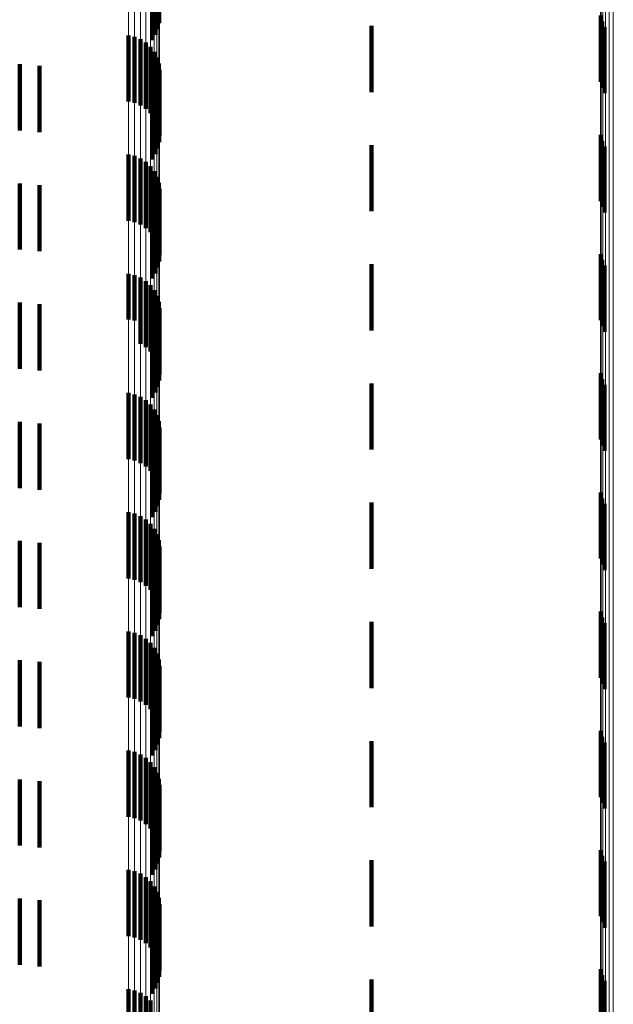
# Model space of a CAD drawing. Units: metres. Extents: x 0 to 2.58, y -0.27 to 0.27.
# Drawn here: x 0.03 to 0.04, y 0.14 to 0.16 of the extents above; entities that cross this region are included whole.
import ezdxf

# ---------------------------------------------------------------- set-up
doc = ezdxf.new("R2010")
doc.units = ezdxf.units.M
doc.linetypes.add('AUSGEZOGEN', pattern=[0])
doc.linetypes.add('VERDECKT2_S2', pattern=[0.0018, 0.001, -0.0008])
doc.layers.add('Fertigelement', color=7, linetype='AUSGEZOGEN', lineweight=50)
doc.layers.add('Standard', color=7, linetype='AUSGEZOGEN', lineweight=13)

msp = doc.modelspace()

# ---------------------------------------------------------------- linework, layer by layer
at = {"layer": 'Fertigelement', "color": 253, "linetype": 'VERDECKT2_S2', "lineweight": 140, "transparency": 33554687}
for p, q in [((0.033296, 0.159242), (0.033296, 0.158242)), ((0.033275, 0.159149), (0.033275, 0.158149)), ((0.033187, 0.158982), (0.033187, 0.157982)), ((0.033238, 0.159062), (0.033238, 0.158062)), ((0.032831, 0.158056), (0.032831, 0.157056)), ((0.032924, 0.158035), (0.032924, 0.157035)), ((0.033011, 0.157998), (0.033011, 0.156998)), ((0.033091, 0.157946), (0.033091, 0.156946)), ((0.033161, 0.157882), (0.033161, 0.156882)), ((0.033218, 0.157806), (0.033218, 0.156806)), ((0.031188, 0.157621), (0.031188, 0.156621)), ((0.033261, 0.157722), (0.033261, 0.156722)), ((0.033289, 0.157631), (0.033289, 0.156631)), ((0.031486, 0.157595), (0.031486, 0.156595)), ((0.033301, 0.157537), (0.033301, 0.156537)), ((0.033275, 0.157349), (0.033275, 0.156349)), ((0.033296, 0.157442), (0.033296, 0.156442)), ((0.033187, 0.157182), (0.033187, 0.156182)), ((0.033238, 0.157262), (0.033238, 0.156262)), ((0.032831, 0.156256), (0.032831, 0.155256)), ((0.032924, 0.156235), (0.032924, 0.155235)), ((0.033011, 0.156198), (0.033011, 0.155198)), ((0.033091, 0.156146), (0.033091, 0.155146)), ((0.033161, 0.156082), (0.033161, 0.155082)), ((0.033218, 0.156006), (0.033218, 0.155006)), ((0.031188, 0.155821), (0.031188, 0.154821)), ((0.033261, 0.155922), (0.033261, 0.154922)), ((0.033289, 0.155831), (0.033289, 0.154831)), ((0.031486, 0.155795), (0.031486, 0.154795)), ((0.033301, 0.155737), (0.033301, 0.154737)), ((0.033275, 0.155549), (0.033275, 0.154549)), ((0.033296, 0.155642), (0.033296, 0.154642)), ((0.033187, 0.155382), (0.033187, 0.154382)), ((0.033238, 0.155462), (0.033238, 0.154462)), ((0.032831, 0.154456), (0.032831, 0.153765)), ((0.032924, 0.154435), (0.032924, 0.15375)), ((0.033011, 0.154398), (0.033011, 0.153723)), ((0.033091, 0.154346), (0.033091, 0.153687)), ((0.033161, 0.154282), (0.033161, 0.153641)), ((0.033218, 0.154206), (0.033218, 0.153588)), ((0.033261, 0.154122), (0.033261, 0.153528)), ((0.033289, 0.154031), (0.033289, 0.153464)), ((0.031188, 0.154021), (0.031188, 0.153021)), ((0.031486, 0.153995), (0.031486, 0.152995)), ((0.033301, 0.153937), (0.033301, 0.153397)), ((0.032831, 0.153765), (0.032831, 0.153765)), ((0.032924, 0.15375), (0.032924, 0.15375)), ((0.033275, 0.153749), (0.033275, 0.153265)), ((0.033296, 0.153842), (0.033296, 0.15333)), ((0.033011, 0.153723), (0.033011, 0.153398)), ((0.033091, 0.153687), (0.033091, 0.153346)), ((0.033161, 0.153641), (0.033161, 0.153282)), ((0.033187, 0.153582), (0.033187, 0.153147)), ((0.033218, 0.153588), (0.033218, 0.153206)), ((0.033238, 0.153662), (0.033238, 0.153203)), ((0.033261, 0.153528), (0.033261, 0.153122)), ((0.033289, 0.153464), (0.033289, 0.153031)), ((0.033296, 0.15333), (0.033296, 0.152842)), ((0.033301, 0.153397), (0.033301, 0.152937)), ((0.033187, 0.153147), (0.033187, 0.152582)), ((0.033238, 0.153203), (0.033238, 0.152662)), ((0.033275, 0.153265), (0.033275, 0.152749)), ((0.032831, 0.152656), (0.032831, 0.151656)), ((0.032924, 0.152635), (0.032924, 0.151635)), ((0.033011, 0.152598), (0.033011, 0.151598)), ((0.033091, 0.152546), (0.033091, 0.151546)), ((0.033161, 0.152482), (0.033161, 0.151482)), ((0.033218, 0.152406), (0.033218, 0.151406)), ((0.033261, 0.152322), (0.033261, 0.151322)), ((0.031188, 0.152221), (0.031188, 0.151221)), ((0.031486, 0.152195), (0.031486, 0.151195)), ((0.033289, 0.152231), (0.033289, 0.151231)), ((0.033301, 0.152137), (0.033301, 0.151137)), ((0.033275, 0.151949), (0.033275, 0.150949)), ((0.033296, 0.152042), (0.033296, 0.151042)), ((0.033238, 0.151862), (0.033238, 0.150862)), ((0.033187, 0.151782), (0.033187, 0.150782)), ((0.032831, 0.150856), (0.032831, 0.149856)), ((0.032924, 0.150835), (0.032924, 0.149835)), ((0.033011, 0.150798), (0.033011, 0.149798)), ((0.033091, 0.150746), (0.033091, 0.149746)), ((0.033161, 0.150682), (0.033161, 0.149682)), ((0.033218, 0.150606), (0.033218, 0.149606)), ((0.033261, 0.150522), (0.033261, 0.149522)), ((0.031188, 0.150421), (0.031188, 0.149421)), ((0.031486, 0.150395), (0.031486, 0.149395)), ((0.033289, 0.150431), (0.033289, 0.149431)), ((0.033301, 0.150337), (0.033301, 0.149337)), ((0.033296, 0.150242), (0.033296, 0.149242)), ((0.033238, 0.150062), (0.033238, 0.149062)), ((0.033275, 0.150149), (0.033275, 0.149149)), ((0.033187, 0.149982), (0.033187, 0.148982)), ((0.032831, 0.149056), (0.032831, 0.148056)), ((0.032924, 0.149035), (0.032924, 0.148035)), ((0.033011, 0.148998), (0.033011, 0.147998)), ((0.033091, 0.148946), (0.033091, 0.147946)), ((0.033161, 0.148882), (0.033161, 0.147882)), ((0.033218, 0.148806), (0.033218, 0.147806)), ((0.033261, 0.148722), (0.033261, 0.147722)), ((0.031188, 0.148621), (0.031188, 0.148366)), ((0.031486, 0.148595), (0.031486, 0.148348)), ((0.033289, 0.148631), (0.033289, 0.147631)), ((0.033301, 0.148537), (0.033301, 0.147537)), ((0.033296, 0.148442), (0.033296, 0.147442)), ((0.031188, 0.148366), (0.031188, 0.147621)), ((0.031486, 0.148348), (0.031486, 0.147595)), ((0.033238, 0.148262), (0.033238, 0.147262)), ((0.033275, 0.148349), (0.033275, 0.147349)), ((0.033187, 0.148182), (0.033187, 0.147182)), ((0.032831, 0.147256), (0.032831, 0.146256)), ((0.032924, 0.147235), (0.032924, 0.146235)), ((0.033011, 0.147198), (0.033011, 0.146198)), ((0.033091, 0.147146), (0.033091, 0.146146)), ((0.033161, 0.147082), (0.033161, 0.146082)), ((0.033218, 0.147006), (0.033218, 0.146006)), ((0.033261, 0.146922), (0.033261, 0.145922)), ((0.031188, 0.146821), (0.031188, 0.145821)), ((0.031486, 0.146795), (0.031486, 0.145795)), ((0.033289, 0.146831), (0.033289, 0.145831)), ((0.033296, 0.146642), (0.033296, 0.145642)), ((0.033301, 0.146737), (0.033301, 0.145737)), ((0.033238, 0.146462), (0.033238, 0.145462)), ((0.033275, 0.146549), (0.033275, 0.145549)), ((0.033187, 0.146382), (0.033187, 0.145382)), ((0.032831, 0.145456), (0.032831, 0.144456)), ((0.032924, 0.145435), (0.032924, 0.144435)), ((0.033011, 0.145398), (0.033011, 0.144398)), ((0.033091, 0.145346), (0.033091, 0.144346)), ((0.033161, 0.145282), (0.033161, 0.144282)), ((0.033218, 0.145206), (0.033218, 0.144206)), ((0.033261, 0.145122), (0.033261, 0.144122)), ((0.031188, 0.145021), (0.031188, 0.144021)), ((0.031486, 0.144995), (0.031486, 0.143995)), ((0.033289, 0.145031), (0.033289, 0.144031)), ((0.033296, 0.144842), (0.033296, 0.143842)), ((0.033301, 0.144937), (0.033301, 0.143937)), ((0.033238, 0.144662), (0.033238, 0.143662)), ((0.033275, 0.144749), (0.033275, 0.143749)), ((0.033187, 0.144582), (0.033187, 0.143582)), ((0.032831, 0.143656), (0.032831, 0.142656)), ((0.032924, 0.143635), (0.032924, 0.142635)), ((0.033011, 0.143598), (0.033011, 0.142598)), ((0.033091, 0.143546), (0.033091, 0.142546)), ((0.033161, 0.143482), (0.033161, 0.142482))]:
    msp.add_line(p, q, dxfattribs=at)
at = {"layer": 'Standard', "color": 253, "linetype": 'VERDECKT2_S2', "lineweight": 140, "transparency": 33554687}
for p, q in [((0.033296, 0.159242), (0.033296, 0.158242)), ((0.033275, 0.159149), (0.033275, 0.158149)), ((0.033187, 0.158982), (0.033187, 0.157982)), ((0.033238, 0.159062), (0.033238, 0.158062)), ((0.039963, 0.158354), (0.039963, 0.157874)), ((0.0365, 0.1582), (0.0365, 0.1572)), ((0.039982, 0.158265), (0.039982, 0.157805)), ((0.040016, 0.158181), (0.040016, 0.15774)), ((0.039963, 0.157874), (0.039963, 0.157354)), ((0.039982, 0.157805), (0.039982, 0.157265)), ((0.031188, 0.157621), (0.031188, 0.156621)), ((0.040016, 0.15774), (0.040016, 0.157181)), ((0.031486, 0.157595), (0.031486, 0.156595)), ((0.033275, 0.157349), (0.033275, 0.156349)), ((0.033296, 0.157442), (0.033296, 0.156442)), ((0.033187, 0.157182), (0.033187, 0.156182)), ((0.033238, 0.157262), (0.033238, 0.156262)), ((0.039963, 0.156554), (0.039963, 0.155554)), ((0.039982, 0.156465), (0.039982, 0.155465)), ((0.0365, 0.1564), (0.0365, 0.1554)), ((0.040016, 0.15638), (0.040016, 0.15538)), ((0.031188, 0.155821), (0.031188, 0.154821)), ((0.031486, 0.155795), (0.031486, 0.154795)), ((0.033275, 0.155549), (0.033275, 0.154549)), ((0.033296, 0.155642), (0.033296, 0.154642)), ((0.033187, 0.155382), (0.033187, 0.154382)), ((0.033238, 0.155462), (0.033238, 0.154462)), ((0.039963, 0.154754), (0.039963, 0.153754)), ((0.039982, 0.154665), (0.039982, 0.153665)), ((0.0365, 0.1546), (0.0365, 0.1536)), ((0.040016, 0.154581), (0.040016, 0.153581)), ((0.031188, 0.154021), (0.031188, 0.153021)), ((0.031486, 0.153995), (0.031486, 0.152995)), ((0.033275, 0.153749), (0.033275, 0.153265)), ((0.033296, 0.153842), (0.033296, 0.15333)), ((0.033187, 0.153582), (0.033187, 0.153147)), ((0.033238, 0.153662), (0.033238, 0.153203)), ((0.033296, 0.15333), (0.033296, 0.152842)), ((0.033187, 0.153147), (0.033187, 0.152582)), ((0.033238, 0.153203), (0.033238, 0.152662)), ((0.033275, 0.153265), (0.033275, 0.152749)), ((0.039963, 0.152954), (0.039963, 0.151954)), ((0.039982, 0.152865), (0.039982, 0.151865)), ((0.0365, 0.1528), (0.0365, 0.1518)), ((0.040016, 0.152781), (0.040016, 0.151781)), ((0.031188, 0.152221), (0.031188, 0.151221)), ((0.031486, 0.152195), (0.031486, 0.151195)), ((0.033275, 0.151949), (0.033275, 0.150949)), ((0.033296, 0.152042), (0.033296, 0.151042)), ((0.033238, 0.151862), (0.033238, 0.150862)), ((0.033187, 0.151782), (0.033187, 0.150782)), ((0.039963, 0.151154), (0.039963, 0.15104)), ((0.039982, 0.151065), (0.039982, 0.150974)), ((0.0365, 0.151), (0.0365, 0.15)), ((0.039963, 0.15104), (0.039963, 0.150154)), ((0.039982, 0.150974), (0.039982, 0.150065)), ((0.040016, 0.150981), (0.040016, 0.150912)), ((0.040016, 0.150912), (0.040016, 0.149981)), ((0.031188, 0.150421), (0.031188, 0.149421)), ((0.031486, 0.150395), (0.031486, 0.149395)), ((0.033296, 0.150242), (0.033296, 0.149242)), ((0.033238, 0.150062), (0.033238, 0.149062)), ((0.033275, 0.150149), (0.033275, 0.149149)), ((0.033187, 0.149982), (0.033187, 0.148982)), ((0.039963, 0.149354), (0.039963, 0.148354)), ((0.0365, 0.1492), (0.0365, 0.1482)), ((0.039982, 0.149265), (0.039982, 0.148265)), ((0.040016, 0.149181), (0.040016, 0.148181)), ((0.031188, 0.148621), (0.031188, 0.148366)), ((0.031486, 0.148595), (0.031486, 0.148348)), ((0.033296, 0.148442), (0.033296, 0.147442)), ((0.031188, 0.148366), (0.031188, 0.147621)), ((0.031486, 0.148348), (0.031486, 0.147595)), ((0.033238, 0.148262), (0.033238, 0.147262)), ((0.033275, 0.148349), (0.033275, 0.147349)), ((0.033187, 0.148182), (0.033187, 0.147182)), ((0.039963, 0.147554), (0.039963, 0.146554)), ((0.0365, 0.1474), (0.0365, 0.146915)), ((0.039982, 0.147465), (0.039982, 0.146465)), ((0.040016, 0.14738), (0.040016, 0.14638)), ((0.0365, 0.146915), (0.0365, 0.1464)), ((0.031188, 0.146821), (0.031188, 0.145821)), ((0.031486, 0.146795), (0.031486, 0.145795)), ((0.033296, 0.146642), (0.033296, 0.145642)), ((0.033238, 0.146462), (0.033238, 0.145462)), ((0.033275, 0.146549), (0.033275, 0.145549)), ((0.033187, 0.146382), (0.033187, 0.145382)), ((0.039963, 0.145754), (0.039963, 0.144754)), ((0.0365, 0.1456), (0.0365, 0.1446)), ((0.039982, 0.145665), (0.039982, 0.144665)), ((0.040016, 0.145581), (0.040016, 0.144581)), ((0.031188, 0.145021), (0.031188, 0.144021)), ((0.031486, 0.144995), (0.031486, 0.143995)), ((0.033296, 0.144842), (0.033296, 0.143842)), ((0.033238, 0.144662), (0.033238, 0.143662)), ((0.033275, 0.144749), (0.033275, 0.143749)), ((0.033187, 0.144582), (0.033187, 0.143582)), ((0.039963, 0.143954), (0.039963, 0.143793)), ((0.0365, 0.1438), (0.0365, 0.1428)), ((0.039963, 0.143793), (0.039963, 0.142954)), ((0.039982, 0.143865), (0.039982, 0.14373)), ((0.040016, 0.143781), (0.040016, 0.14367)), ((0.039982, 0.14373), (0.039982, 0.142865)), ((0.040016, 0.14367), (0.040016, 0.142781))]:
    msp.add_line(p, q, dxfattribs=at)
at = {"layer": 'Standard', "color": 7, "linetype": 'AUSGEZOGEN', "lineweight": 13, "transparency": 33554687}
for points in [[(0.032831, 0.217456), (0.032831, 0.21724), (0.032831, 0.216576), (0.032831, 0.215445), (0.032831, 0.213826), (0.032831, 0.211703), (0.032831, 0.209062), (0.032831, 0.205893), (0.032831, 0.202188), (0.032831, 0.197944), (0.032831, 0.193163), (0.032831, 0.187848), (0.032831, 0.18201), (0.032831, 0.175662), (0.032831, 0.168823), (0.032831, 0.161515), (0.032831, 0.153765), (0.032831, 0.145602), (0.032831, 0.137062), (0.032831, 0.12818), (0.032831, 0.118994), (0.032831, 0.109546), (0.032831, 0.099876), (0.032831, 0.090028)], [(0.032924, 0.217435), (0.032924, 0.217219), (0.032924, 0.216555), (0.032924, 0.215424), (0.032924, 0.213805), (0.032924, 0.211682), (0.032924, 0.209042), (0.032924, 0.205873), (0.032924, 0.202168), (0.032924, 0.197925), (0.032924, 0.193144), (0.032924, 0.18783), (0.032924, 0.181992), (0.032924, 0.175645), (0.032924, 0.168806), (0.032924, 0.161499), (0.032924, 0.15375), (0.032924, 0.145588), (0.032924, 0.137049), (0.032924, 0.128167), (0.032924, 0.118982), (0.032924, 0.109535), (0.032924, 0.099867), (0.032924, 0.09002)], [(0.033011, 0.217398), (0.033011, 0.217182), (0.033011, 0.216518), (0.033011, 0.215387), (0.033011, 0.213768), (0.033011, 0.211646), (0.033011, 0.209006), (0.033011, 0.205838), (0.033011, 0.202134), (0.033011, 0.197891), (0.033011, 0.193111), (0.033011, 0.187798), (0.033011, 0.181961), (0.033011, 0.175615), (0.033011, 0.168777), (0.033011, 0.161471), (0.033011, 0.153723), (0.033011, 0.145564), (0.033011, 0.137025), (0.033011, 0.128145), (0.033011, 0.118962), (0.033011, 0.109516), (0.033011, 0.09985), (0.033011, 0.090004)], [(0.033091, 0.217346), (0.033091, 0.21713), (0.033091, 0.216467), (0.033091, 0.215336), (0.033091, 0.213718), (0.033091, 0.211596), (0.033091, 0.208956), (0.033091, 0.205789), (0.033091, 0.202086), (0.033091, 0.197844), (0.033091, 0.193065), (0.033091, 0.187753), (0.033091, 0.181918), (0.033091, 0.175573), (0.033091, 0.168737), (0.033091, 0.161433), (0.033091, 0.153687), (0.033091, 0.145529), (0.033091, 0.136993), (0.033091, 0.128115), (0.033091, 0.118934), (0.033091, 0.10949), (0.033091, 0.099826), (0.033091, 0.089983)], [(0.033161, 0.217282), (0.033161, 0.217066), (0.033161, 0.216403), (0.033161, 0.215272), (0.033161, 0.213654), (0.033161, 0.211533), (0.033161, 0.208894), (0.033161, 0.205728), (0.033161, 0.202026), (0.033161, 0.197786), (0.033161, 0.193008), (0.033161, 0.187697), (0.033161, 0.181864), (0.033161, 0.175521), (0.033161, 0.168687), (0.033161, 0.161385), (0.033161, 0.153641), (0.033161, 0.145486), (0.033161, 0.136952), (0.033161, 0.128077), (0.033161, 0.118899), (0.033161, 0.109458), (0.033161, 0.099796), (0.033161, 0.089956)], [(0.033218, 0.217206), (0.033218, 0.21699), (0.033218, 0.216327), (0.033218, 0.215197), (0.033218, 0.21358), (0.033218, 0.211459), (0.033218, 0.208822), (0.033218, 0.205656), (0.033218, 0.201956), (0.033218, 0.197717), (0.033218, 0.192941), (0.033218, 0.187632), (0.033218, 0.1818), (0.033218, 0.17546), (0.033218, 0.168629), (0.033218, 0.161329), (0.033218, 0.153588), (0.033218, 0.145435), (0.033218, 0.136905), (0.033218, 0.128032), (0.033218, 0.118857), (0.033218, 0.10942), (0.033218, 0.099762), (0.033218, 0.089925)], [(0.033261, 0.217122), (0.033261, 0.216906), (0.033261, 0.216243), (0.033261, 0.215113), (0.033261, 0.213497), (0.033261, 0.211377), (0.033261, 0.20874), (0.033261, 0.205576), (0.033261, 0.201877), (0.033261, 0.19764), (0.033261, 0.192866), (0.033261, 0.187559), (0.033261, 0.18173), (0.033261, 0.175392), (0.033261, 0.168563), (0.033261, 0.161266), (0.033261, 0.153528), (0.033261, 0.145379), (0.033261, 0.136851), (0.033261, 0.127983), (0.033261, 0.118811), (0.033261, 0.109377), (0.033261, 0.099723), (0.033261, 0.08989)], [(0.033289, 0.217031), (0.033289, 0.216815), (0.033289, 0.216153), (0.033289, 0.215023), (0.033289, 0.213408), (0.033289, 0.211289), (0.033289, 0.208653), (0.033289, 0.20549), (0.033289, 0.201793), (0.033289, 0.197557), (0.033289, 0.192785), (0.033289, 0.187481), (0.033289, 0.181654), (0.033289, 0.175318), (0.033289, 0.168493), (0.033289, 0.161199), (0.033289, 0.153464), (0.033289, 0.145318), (0.033289, 0.136794), (0.033289, 0.127929), (0.033289, 0.118761), (0.033289, 0.109331), (0.033289, 0.099681), (0.033289, 0.089852)], [(0.033301, 0.216937), (0.033301, 0.216721), (0.033301, 0.216059), (0.033301, 0.21493), (0.033301, 0.213315), (0.033301, 0.211197), (0.033301, 0.208563), (0.033301, 0.205401), (0.033301, 0.201705), (0.033301, 0.197472), (0.033301, 0.192701), (0.033301, 0.187399), (0.033301, 0.181575), (0.033301, 0.175242), (0.033301, 0.168419), (0.033301, 0.161129), (0.033301, 0.153397), (0.033301, 0.145255), (0.033301, 0.136735), (0.033301, 0.127874), (0.033301, 0.11871), (0.033301, 0.109284), (0.033301, 0.099638), (0.033301, 0.089813)], [(0.040151, 0.203842), (0.040151, 0.203639), (0.040151, 0.203018), (0.040151, 0.201957), (0.040151, 0.200439), (0.040151, 0.198449), (0.040151, 0.195974), (0.040151, 0.193003), (0.040151, 0.18953), (0.040151, 0.185552), (0.040151, 0.18107), (0.040151, 0.176088), (0.040151, 0.170615), (0.040151, 0.164664), (0.040151, 0.158253), (0.040151, 0.151403), (0.040151, 0.144138), (0.040151, 0.136487), (0.040151, 0.128481), (0.040151, 0.120155), (0.040151, 0.111544), (0.040151, 0.102688), (0.040151, 0.093624)], [(0.040034, 0.203704), (0.040034, 0.203501), (0.040034, 0.20288), (0.040034, 0.20182), (0.040034, 0.200303), (0.040034, 0.198314), (0.040034, 0.195841), (0.040034, 0.192872), (0.040034, 0.189401), (0.040034, 0.185426), (0.040034, 0.180947), (0.040034, 0.175968), (0.040034, 0.170499), (0.040034, 0.164553), (0.040034, 0.158146), (0.040034, 0.1513), (0.040034, 0.14404), (0.040034, 0.136394), (0.040034, 0.128394), (0.040034, 0.120073), (0.040034, 0.111469), (0.040034, 0.102618), (0.040034, 0.09356)], [(0.040087, 0.203778), (0.040087, 0.203575), (0.040087, 0.202954), (0.040087, 0.201893), (0.040087, 0.200376), (0.040087, 0.198386), (0.040087, 0.195912), (0.040087, 0.192942), (0.040087, 0.18947), (0.040087, 0.185494), (0.040087, 0.181013), (0.040087, 0.176032), (0.040087, 0.170561), (0.040087, 0.164613), (0.040087, 0.158204), (0.040087, 0.151355), (0.040087, 0.144093), (0.040087, 0.136444), (0.040087, 0.128441), (0.040087, 0.120117), (0.040087, 0.111509), (0.040087, 0.102655), (0.040087, 0.093594)], [(0.039995, 0.203622), (0.039995, 0.20342), (0.039995, 0.202798), (0.039995, 0.201739), (0.039995, 0.200223), (0.039995, 0.198235), (0.039995, 0.195762), (0.039995, 0.192794), (0.039995, 0.189325), (0.039995, 0.185352), (0.039995, 0.180874), (0.039995, 0.175898), (0.039995, 0.170431), (0.039995, 0.164487), (0.039995, 0.158083), (0.039995, 0.15124), (0.039995, 0.143983), (0.039995, 0.13634), (0.039995, 0.128343), (0.039995, 0.120025), (0.039995, 0.111424), (0.039995, 0.102577), (0.039995, 0.093523)], [(0.039958, 0.203444), (0.039958, 0.203242), (0.039958, 0.202622), (0.039958, 0.201563), (0.039958, 0.200048), (0.039958, 0.198062), (0.039958, 0.195591), (0.039958, 0.192626), (0.039958, 0.18916), (0.039958, 0.18519), (0.039958, 0.180716), (0.039958, 0.175744), (0.039958, 0.170282), (0.039958, 0.164343), (0.039958, 0.157945), (0.039958, 0.151108), (0.039958, 0.143857), (0.039958, 0.136221), (0.039958, 0.128231), (0.039958, 0.119921), (0.039958, 0.111327), (0.039958, 0.102487), (0.039958, 0.093441)], [(0.039969, 0.203535), (0.039969, 0.203332), (0.039969, 0.202711), (0.039969, 0.201652), (0.039969, 0.200137), (0.039969, 0.19815), (0.039969, 0.195678), (0.039969, 0.192712), (0.039969, 0.189244), (0.039969, 0.185272), (0.039969, 0.180797), (0.039969, 0.175822), (0.039969, 0.170358), (0.039969, 0.164416), (0.039969, 0.158015), (0.039969, 0.151175), (0.039969, 0.143921), (0.039969, 0.136281), (0.039969, 0.128288), (0.039969, 0.119974), (0.039969, 0.111376), (0.039969, 0.102533), (0.039969, 0.093482)]]:
    msp.add_lwpolyline(points, dxfattribs=at)

doc.saveas('drawing.dxf')
